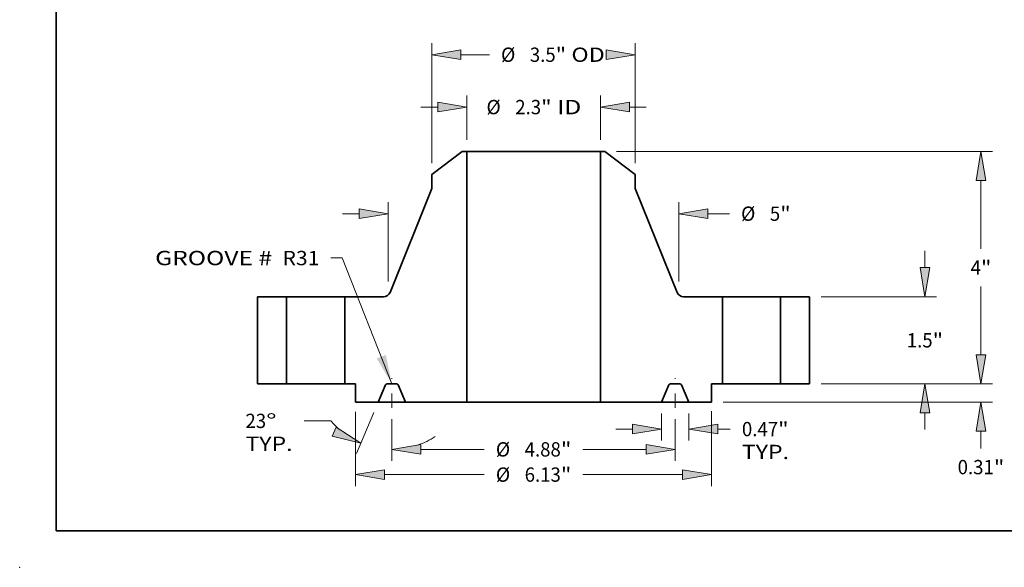
# Model space of a CAD drawing. Extents: x 0 to 10.8, y 0 to 8.2.
# Drawn here: x 0 to 6.8, y 0 to 3.8 of the extents above; entities that cross this region are included whole.
import ezdxf
from ezdxf.enums import TextEntityAlignment as Align

# ---------------------------------------------------------------- set-up
doc = ezdxf.new("R2010")
doc.units = 0
doc.header["$MEASUREMENT"] = 0
doc.linetypes.add('DASHDOT', pattern=[18.5, 12, -3, 0.5, -3])
doc.layers.get('0').update_dxf_attribs({"lineweight": 13})
doc.layers.add('1', color=7, linetype='Continuous', lineweight=13)
doc.styles.get("Standard").update_dxf_attribs({"font": 'isocp.shx'})

# ---------------------------------------------------------------- blocks, each defined once
blk = doc.blocks.new('BLOCK14')
at = {"color": 7, "lineweight": 13, "ltscale": 0.03937}
blk.add_lwpolyline([(-2.4375, 0.00238), (-3.291184, 2.167819), (-3.488034, 2.167819)], dxfattribs=at)
blk.add_solid([(-2.698402, 0.436968), (-2.4375, 0.00238), (-2.543352, 0.498094)], dxfattribs=at)
for s, p, p2 in [('GROOVE # ', (-6.511765, 2.042121), (-4.402805, 2.042121)), (' R31', (-4.402805, 2.042121), (-3.684885, 2.042121))]:
    blk.add_text(s, height=0.246063, dxfattribs=at).set_placement(p, p2, align=Align.FIT)
blk = doc.blocks.new('BLOCK15')
at = {"color": 7, "lineweight": 13, "ltscale": 0.019061}
for p, q in [((-1.15, 4.19685), (-1.15, 4.959301)), ((1.15, 4.19685), (1.15, 4.959301))]:
    blk.add_line(p, q, dxfattribs=at)
at = {"color": 7, "lineweight": 13, "ltscale": 0.007185}
for p, q in [((-1.937402, 4.762451), (-1.649993, 4.762451)), ((1.649993, 4.762451), (1.937402, 4.762451))]:
    blk.add_line(p, q, dxfattribs=at)
at = {"color": 7, "lineweight": 13, "ltscale": 0.03937}
for points in [[(-1.649993, 4.679119), (-1.15, 4.762451), (-1.649993, 4.845783)], [(1.649993, 4.845783), (1.15, 4.762451), (1.649993, 4.679119)]]:
    blk.add_lwpolyline(points, close=True, dxfattribs=at)
for points in [[(-1.649993, 4.679119), (-1.15, 4.762451), (-1.649993, 4.679119), (-1.649993, 4.845783)], [(1.649993, 4.845783), (1.15, 4.762451), (1.649993, 4.845783), (1.649993, 4.679119)]]:
    blk.add_solid(points, dxfattribs=at)
for s, p, p2 in [('%%c', (-0.811105, 4.639419), (-0.565042, 4.639419)), ('2.3', (-0.315042, 4.639419), (0.129436, 4.639419)), ('"', (0.129436, 4.639419), (0.309882, 4.639419)), (' ID', (0.309883, 4.639419), (0.82121, 4.639419))]:
    blk.add_text(s, height=0.246063, dxfattribs=at).set_placement(p, p2, align=Align.FIT)
blk = doc.blocks.new('BLOCK16')
at = {"color": 7, "lineweight": 13, "ltscale": 0.03937}
for p, q in [((-1.75, 3.796874), (-1.75, 5.860397)), ((1.75, 3.796874), (1.75, 5.860397))]:
    blk.add_line(p, q, dxfattribs=at)
at = {"color": 7, "lineweight": 13, "ltscale": 0.012238}
blk.add_line((-1.250007, 5.663547), (-0.760494, 5.663547), dxfattribs=at)
at = {"color": 7, "lineweight": 13, "ltscale": 0.03937}
for points in [[(-1.250007, 5.746879), (-1.75, 5.663547), (-1.250007, 5.580215)], [(1.250007, 5.580215), (1.75, 5.663547), (1.250007, 5.746879)]]:
    blk.add_lwpolyline(points, close=True, dxfattribs=at)
for points in [[(-1.250007, 5.746879), (-1.75, 5.663547), (-1.250007, 5.746879), (-1.250007, 5.580215)], [(1.250007, 5.580215), (1.75, 5.663547), (1.250007, 5.580215), (1.250007, 5.746879)]]:
    blk.add_solid(points, dxfattribs=at)
for s, p, p2 in [('%%c', (-0.560494, 5.540516), (-0.314431, 5.540516)), ('3.5', (-0.064431, 5.540516), (0.380047, 5.540516)), ('"', (0.380047, 5.540516), (0.560494, 5.540516)), (' OD', (0.560494, 5.540516), (1.224366, 5.540516))]:
    blk.add_text(s, height=0.246063, dxfattribs=at).set_placement(p, p2, align=Align.FIT)
blk = doc.blocks.new('BLOCK17')
at = {"color": 7, "lineweight": 13, "ltscale": 0.03937}
for p, q in [((-3.0625, -0.478737), (-3.0625, -1.757459)), ((3.0625, -0.468857), (3.0625, -1.757459)), ((-2.562507, -1.560608), (-0.849389, -1.560608)), ((0.849389, -1.560608), (2.562507, -1.560608))]:
    blk.add_line(p, q, dxfattribs=at)
for points in [[(-2.562507, -1.477276), (-3.0625, -1.560608), (-2.562507, -1.64394)], [(2.562507, -1.64394), (3.0625, -1.560608), (2.562507, -1.477276)]]:
    blk.add_lwpolyline(points, close=True, dxfattribs=at)
for points in [[(-2.562507, -1.477276), (-3.0625, -1.560608), (-2.562507, -1.477276), (-2.562507, -1.64394)], [(2.562507, -1.64394), (3.0625, -1.560608), (2.562507, -1.64394), (2.562507, -1.477276)]]:
    blk.add_solid(points, dxfattribs=at)
for s, p, p2 in [('%%c', (-0.649389, -1.68364), (-0.403326, -1.68364)), ('6.13', (-0.153326, -1.68364), (0.468943, -1.68364)), ('"', (0.468943, -1.68364), (0.649389, -1.68364))]:
    blk.add_text(s, height=0.246063, dxfattribs=at).set_placement(p, p2, align=Align.FIT)
blk = doc.blocks.new('BLOCK18')
at = {"color": 7, "lineweight": 13, "ltscale": 0.011628}
for p, q in [((2.2031, -0.50935), (2.2031, -0.97447)), ((2.6719, -0.50935), (2.6719, -0.97447))]:
    blk.add_line(p, q, dxfattribs=at)
at = {"color": 7, "lineweight": 13, "ltscale": 0.007185}
blk.add_line((1.415698, -0.777619), (1.703107, -0.777619), dxfattribs=at)
at = {"color": 7, "lineweight": 13, "ltscale": 0.005328}
blk.add_line((3.171893, -0.777619), (3.385014, -0.777619), dxfattribs=at)
at = {"color": 7, "lineweight": 13, "ltscale": 0.03937}
for points in [[(1.703107, -0.860951), (2.2031, -0.777619), (1.703107, -0.694287)], [(3.171893, -0.694287), (2.6719, -0.777619), (3.171893, -0.860951)]]:
    blk.add_lwpolyline(points, close=True, dxfattribs=at)
for points in [[(1.703107, -0.860951), (2.2031, -0.777619), (1.703107, -0.860951), (1.703107, -0.694287)], [(3.171893, -0.694287), (2.6719, -0.777619), (3.171893, -0.694287), (3.171893, -0.860951)]]:
    blk.add_solid(points, dxfattribs=at)
for s, p, p2 in [('0.47', (3.585014, -0.900651), (4.207283, -0.900651)), ('"', (4.207283, -0.900651), (4.387729, -0.900651)), ('TYP.', (3.585014, -1.294352), (4.395031, -1.294352))]:
    blk.add_text(s, height=0.246063, dxfattribs=at).set_placement(p, p2, align=Align.FIT)
blk = doc.blocks.new('BLOCK19')
at = {"color": 7, "lineweight": 13, "ltscale": 0.017842}
for p, q in [((-2.4375, -0.609646), (-2.4375, -1.323326)), ((2.4375, -0.609646), (2.4375, -1.323326))]:
    blk.add_line(p, q, dxfattribs=at)
at = {"color": 7, "lineweight": 13, "ltscale": 0.03937}
for p, q in [((-1.937507, -1.126476), (-0.849389, -1.126476)), ((0.849389, -1.126476), (1.937507, -1.126476))]:
    blk.add_line(p, q, dxfattribs=at)
for points in [[(-1.937507, -1.043144), (-2.4375, -1.126476), (-1.937507, -1.209808)], [(1.937507, -1.209808), (2.4375, -1.126476), (1.937507, -1.043144)]]:
    blk.add_lwpolyline(points, close=True, dxfattribs=at)
for points in [[(-1.937507, -1.043144), (-2.4375, -1.126476), (-1.937507, -1.043144), (-1.937507, -1.209808)], [(1.937507, -1.209808), (2.4375, -1.126476), (1.937507, -1.209808), (1.937507, -1.043144)]]:
    blk.add_solid(points, dxfattribs=at)
for s, p, p2 in [('%%c', (-0.649389, -1.249507), (-0.403326, -1.249507)), ('4.88', (-0.153326, -1.249507), (0.468943, -1.249507)), ('"', (0.468943, -1.249507), (0.649389, -1.249507))]:
    blk.add_text(s, height=0.246063, dxfattribs=at).set_placement(p, p2, align=Align.FIT)
blk = doc.blocks.new('BLOCK20')
at = {"color": 7, "lineweight": 13, "ltscale": 0.019157}
blk.add_line((-2.748816, -0.493702), (-3.048228, -1.199072), dxfattribs=at)
at = {"color": 7, "lineweight": 13, "ltscale": 0.011546}
blk.add_line((-3.485764, -0.636423), (-3.947603, -0.636423), dxfattribs=at)
at = {"color": 7, "lineweight": 13, "ltscale": 0.017842}
blk.add_line((-2.4375, -0.609646), (-2.4375, -1.323326), dxfattribs=at)
at = {"color": 7, "lineweight": 13, "ltscale": 0.03937}
for points in [[(-3.464118, -0.899215), (-2.971312, -1.01787), (-3.398998, -0.7458)], [(-1.937507, -1.043144), (-2.4375, -1.126476), (-1.937507, -1.209808)]]:
    blk.add_lwpolyline(points, close=True, dxfattribs=at)
for start, end in [(219.888751, 228.075443), (288.924594, 303.022408)]:
    blk.add_arc((-2.4375, 0.239712), 1.366188, start, end, dxfattribs=at)
for points in [[(-3.464118, -0.899215), (-2.971312, -1.01787), (-3.464118, -0.899215), (-3.398998, -0.7458)], [(-1.937507, -1.043144), (-2.4375, -1.126476), (-1.937507, -1.043144), (-1.937507, -1.209808)]]:
    blk.add_solid(points, dxfattribs=at)
for s, p, p2 in [('%%d', (-4.602037, -0.759454), (-4.421591, -0.759454)), ('23', (-4.957619, -0.759454), (-4.602037, -0.759454)), ('TYP.', (-4.957619, -1.153155), (-4.147603, -1.153155))]:
    blk.add_text(s, height=0.246063, dxfattribs=at).set_placement(p, p2, align=Align.FIT)
blk = doc.blocks.new('BLOCK21')
at = {"color": 7, "lineweight": 13, "ltscale": 0.03937}
for p, q in [((-2.5, 1.759331), (-2.5, 3.125299)), ((2.5, 1.759331), (2.5, 3.125299))]:
    blk.add_line(p, q, dxfattribs=at)
at = {"color": 7, "lineweight": 13, "ltscale": 0.007185}
blk.add_line((-3.287402, 2.928449), (-2.999993, 2.928449), dxfattribs=at)
at = {"color": 7, "lineweight": 13, "ltscale": 0.009233}
blk.add_line((2.999993, 2.928449), (3.369329, 2.928449), dxfattribs=at)
at = {"color": 7, "lineweight": 13, "ltscale": 0.03937}
for points in [[(-2.999993, 2.845117), (-2.5, 2.928449), (-2.999993, 3.011781)], [(2.999993, 3.011781), (2.5, 2.928449), (2.999993, 2.845117)]]:
    blk.add_lwpolyline(points, close=True, dxfattribs=at)
for points in [[(-2.999993, 2.845117), (-2.5, 2.928449), (-2.999993, 2.845117), (-2.999993, 3.011781)], [(2.999993, 3.011781), (2.5, 2.928449), (2.999993, 3.011781), (2.999993, 2.845117)]]:
    blk.add_solid(points, dxfattribs=at)
for s, p, p2 in [('%%c', (3.569329, 2.805418), (3.815392, 2.805418)), ('5', (4.065392, 2.805418), (4.243183, 2.805418)), ('"', (4.243183, 2.805418), (4.423629, 2.805418))]:
    blk.add_text(s, height=0.246063, dxfattribs=at).set_placement(p, p2, align=Align.FIT)
blk = doc.blocks.new('BLOCK22')
at = {"color": 7, "lineweight": 13, "ltscale": 0.007185}
blk.add_line((7.698276, 0.499993), (7.698276, 0.787402), dxfattribs=at)
at = {"color": 7, "lineweight": 13, "ltscale": 0.03937}
for p, q in [((4.94685, 0), (7.895126, 0)), ((3.25935, -0.3125), (7.895126, -0.3125))]:
    blk.add_line(p, q, dxfattribs=at)
at = {"color": 7, "lineweight": 13, "ltscale": 0.007407}
blk.add_line((7.698276, -1.108763), (7.698276, -0.812493), dxfattribs=at)
at = {"color": 7, "lineweight": 13, "ltscale": 0.03937}
for points in [[(7.614944, 0.499993), (7.698276, 0), (7.781608, 0.499993)], [(7.781608, -0.812493), (7.698276, -0.3125), (7.614944, -0.812493)]]:
    blk.add_lwpolyline(points, close=True, dxfattribs=at)
for points in [[(7.614944, 0.499993), (7.698276, 0), (7.614944, 0.499993), (7.781608, 0.499993)], [(7.781608, -0.812493), (7.698276, -0.3125), (7.781608, -0.812493), (7.614944, -0.812493)]]:
    blk.add_solid(points, dxfattribs=at)
for s, p, p2 in [('0.31', (7.296918, -1.554826), (7.919187, -1.554826)), ('"', (7.919187, -1.554826), (8.099634, -1.554826))]:
    blk.add_text(s, height=0.246063, dxfattribs=at).set_placement(p, p2, align=Align.FIT)
blk = doc.blocks.new('BLOCK23')
at = {"color": 7, "lineweight": 13, "ltscale": 0.007185}
for p, q in [((6.734346, 1.999993), (6.734346, 2.287402)), ((6.734346, -0.787402), (6.734346, -0.499993))]:
    blk.add_line(p, q, dxfattribs=at)
at = {"color": 7, "lineweight": 13, "ltscale": 0.03937}
for p, q in [((4.94685, 1.5), (6.931196, 1.5)), ((4.94685, 0), (6.931196, 0))]:
    blk.add_line(p, q, dxfattribs=at)
for points in [[(6.651014, 1.999993), (6.734346, 1.5), (6.817678, 1.999993)], [(6.817678, -0.499993), (6.734346, 0), (6.651014, -0.499993)]]:
    blk.add_lwpolyline(points, close=True, dxfattribs=at)
for points in [[(6.651014, 1.999993), (6.734346, 1.5), (6.651014, 1.999993), (6.817678, 1.999993)], [(6.817678, -0.499993), (6.734346, 0), (6.817678, -0.499993), (6.651014, -0.499993)]]:
    blk.add_solid(points, dxfattribs=at)
for s, p, p2 in [('1.5', (6.421884, 0.626968), (6.866362, 0.626968)), ('"', (6.866362, 0.626968), (7.046809, 0.626968))]:
    blk.add_text(s, height=0.246063, dxfattribs=at).set_placement(p, p2, align=Align.FIT)
blk = doc.blocks.new('BLOCK24')
at = {"color": 7, "lineweight": 13, "ltscale": 0.03937}
for p, q in [((1.425591, 4), (7.895126, 4)), ((7.698276, 2.323032), (7.698276, 3.500007)), ((7.698276, 0.499993), (7.698276, 1.676969)), ((4.94685, 0), (7.895126, 0))]:
    blk.add_line(p, q, dxfattribs=at)
for points in [[(7.781608, 3.500007), (7.698276, 4), (7.614944, 3.500007)], [(7.614944, 0.499993), (7.698276, 0), (7.781608, 0.499993)]]:
    blk.add_lwpolyline(points, close=True, dxfattribs=at)
for points in [[(7.781608, 3.500007), (7.698276, 4), (7.781608, 3.500007), (7.614944, 3.500007)], [(7.614944, 0.499993), (7.698276, 0), (7.614944, 0.499993), (7.781608, 0.499993)]]:
    blk.add_solid(points, dxfattribs=at)
for s, p, p2 in [('4', (7.519157, 1.876968), (7.696948, 1.876968)), ('"', (7.696948, 1.876968), (7.877395, 1.876968))]:
    blk.add_text(s, height=0.246063, dxfattribs=at).set_placement(p, p2, align=Align.FIT)
blk = doc.blocks.new('BLOCK25')
at = {"color": 7, "lineweight": 5, "ltscale": 0.03937}
for p, q in [((-4.75, 0), (-4.75, 1.5)), ((-4.25, 1.5), (-4.25, 0))]:
    blk.add_line(p, q, dxfattribs=at)
at = {"color": 7, "lineweight": 5, "ltscale": 0.0125}
for p, q in [((-4.75, 1.5), (-4.25, 1.5)), ((-4.25, 0), (-4.75, 0))]:
    blk.add_line(p, q, dxfattribs=at)
blk = doc.blocks.new('BLOCK26')
at = {"color": 7, "lineweight": 5, "ltscale": 0.016426}
blk.add_line((-1.75, 3.600023), (-1.22874, 4), dxfattribs=at)
at = {"color": 7, "lineweight": 5, "ltscale": 0.001969}
blk.add_line((-1.22874, 4), (-1.15, 4), dxfattribs=at)
at = {"color": 7, "lineweight": 5, "ltscale": 0.03937}
for p, q in [((-1.15, 4), (-1.15, -0.3125)), ((-2.469738, 1.575203), (-1.75, 3.363803)), ((-3.25, 0), (-3.25, 1.5)), ((-1.15, -0.3125), (-2.2031, -0.3125))]:
    blk.add_line(p, q, dxfattribs=at)
at = {"color": 7, "lineweight": 5, "ltscale": 0.005906}
blk.add_line((-1.75, 3.363803), (-1.75, 3.600023), dxfattribs=at)
at = {"color": 7, "lineweight": 5, "ltscale": 0.000188}
for p, q in [((-2.510814, 1.522711), (-2.504871, 1.527292)), ((-2.504871, 1.527292), (-2.499226, 1.532235)), ((-2.499226, 1.532235), (-2.493901, 1.537521)), ((-2.493901, 1.537521), (-2.488917, 1.543129)), ((-2.488917, 1.543129), (-2.484293, 1.549039)), ((-2.484293, 1.549039), (-2.480047, 1.555225)), ((-2.480047, 1.555225), (-2.476196, 1.561665)), ((-2.476196, 1.561665), (-2.472756, 1.568333)), ((-2.472756, 1.568333), (-2.469738, 1.575203)), ((-2.581063, 1.5), (-2.573563, 1.500235)), ((-2.573563, 1.500235), (-2.566093, 1.500937)), ((-2.566093, 1.500937), (-2.558681, 1.502106)), ((-2.558681, 1.502106), (-2.551357, 1.503735)), ((-2.551357, 1.503735), (-2.544149, 1.505819)), ((-2.544149, 1.505819), (-2.537085, 1.508349)), ((-2.537085, 1.508349), (-2.530193, 1.511316)), ((-2.530193, 1.511316), (-2.5235, 1.514708)), ((-2.5235, 1.514708), (-2.517032, 1.518511)), ((-2.517032, 1.518511), (-2.510814, 1.522711))]:
    blk.add_line(p, q, dxfattribs=at)
at = {"color": 7, "lineweight": 5, "ltscale": 0.016723}
blk.add_line((-3.25, 1.5), (-2.581063, 1.5), dxfattribs=at)
at = {"color": 7, "lineweight": 5, "ltscale": 0.004688}
blk.add_line((-3.0625, 0), (-3.25, 0), dxfattribs=at)
at = {"color": 7, "lineweight": 5, "ltscale": 0.007813}
blk.add_line((-3.0625, -0.3125), (-3.0625, 0), dxfattribs=at)
at = {"color": 7, "lineweight": 5, "ltscale": 4.8e-05}
for p, q in [((-2.518535, 0), (-2.52046, -0.000059)), ((-2.35454, -0.000059), (-2.356465, 0)), ((-2.54654, -0.017321), (-2.547346, -0.01907)), ((-2.545627, -0.015625), (-2.54654, -0.017321)), ((-2.544612, -0.013988), (-2.545627, -0.015625)), ((-2.543497, -0.012417), (-2.544612, -0.013988)), ((-2.542288, -0.010918), (-2.543497, -0.012417)), ((-2.54099, -0.009495), (-2.542288, -0.010918)), ((-2.539606, -0.008155), (-2.54099, -0.009495)), ((-2.538143, -0.006903), (-2.539606, -0.008155)), ((-2.536605, -0.005743), (-2.538143, -0.006903)), ((-2.534999, -0.00468), (-2.536605, -0.005743)), ((-2.533331, -0.003718), (-2.534999, -0.00468)), ((-2.531606, -0.00286), (-2.533331, -0.003718)), ((-2.529832, -0.00211), (-2.531606, -0.00286)), ((-2.528015, -0.00147), (-2.529832, -0.00211)), ((-2.526163, -0.000944), (-2.528015, -0.00147)), ((-2.524281, -0.000532), (-2.526163, -0.000944)), ((-2.522378, -0.000237), (-2.524281, -0.000532)), ((-2.52046, -0.000059), (-2.522378, -0.000237)), ((-2.352622, -0.000237), (-2.35454, -0.000059)), ((-2.350719, -0.000532), (-2.352622, -0.000237)), ((-2.348838, -0.000944), (-2.350719, -0.000532)), ((-2.346985, -0.00147), (-2.348838, -0.000944)), ((-2.345168, -0.00211), (-2.346985, -0.00147)), ((-2.343394, -0.00286), (-2.345168, -0.00211)), ((-2.341669, -0.003718), (-2.343394, -0.00286)), ((-2.340001, -0.00468), (-2.341669, -0.003718)), ((-2.338395, -0.005743), (-2.340001, -0.00468)), ((-2.336857, -0.006903), (-2.338395, -0.005743)), ((-2.335394, -0.008155), (-2.336857, -0.006903)), ((-2.33401, -0.009495), (-2.335394, -0.008155)), ((-2.332711, -0.010918), (-2.33401, -0.009495)), ((-2.331503, -0.012417), (-2.332711, -0.010918)), ((-2.330389, -0.013988), (-2.331503, -0.012417)), ((-2.329373, -0.015625), (-2.330389, -0.013988)), ((-2.32846, -0.017321), (-2.329373, -0.015625)), ((-2.327654, -0.01907), (-2.32846, -0.017321))]:
    blk.add_line(p, q, dxfattribs=at)
at = {"color": 7, "lineweight": 5, "ltscale": 0.004052}
blk.add_line((-2.356465, 0), (-2.518535, 0), dxfattribs=at)
at = {"color": 7, "lineweight": 5, "ltscale": 0.007969}
for p, q in [((-2.547346, -0.01907), (-2.6719, -0.3125)), ((-2.2031, -0.3125), (-2.327654, -0.01907))]:
    blk.add_line(p, q, dxfattribs=at)
at = {"color": 7, "lineweight": 5, "ltscale": 0.009765}
blk.add_line((-2.6719, -0.3125), (-3.0625, -0.3125), dxfattribs=at)
blk = doc.blocks.new('BLOCK27')
at = {"color": 7, "lineweight": 5, "ltscale": 0.03937}
for p, q in [((1.15, -0.3125), (1.15, 4)), ((1.75, 3.363803), (2.469738, 1.575203)), ((3.25, 1.5), (3.25, 0)), ((2.2031, -0.3125), (1.15, -0.3125))]:
    blk.add_line(p, q, dxfattribs=at)
at = {"color": 7, "lineweight": 5, "ltscale": 0.001969}
blk.add_line((1.15, 4), (1.22874, 4), dxfattribs=at)
at = {"color": 7, "lineweight": 5, "ltscale": 0.016426}
blk.add_line((1.22874, 4), (1.75, 3.600023), dxfattribs=at)
at = {"color": 7, "lineweight": 5, "ltscale": 0.005906}
blk.add_line((1.75, 3.600023), (1.75, 3.363803), dxfattribs=at)
at = {"color": 7, "lineweight": 5, "ltscale": 0.000188}
for p, q in [((2.469738, 1.575203), (2.472756, 1.568333)), ((2.472756, 1.568333), (2.476196, 1.561665)), ((2.476196, 1.561665), (2.480047, 1.555225)), ((2.480047, 1.555225), (2.484293, 1.549039)), ((2.484293, 1.549039), (2.488917, 1.543129)), ((2.488917, 1.543129), (2.493901, 1.537521)), ((2.493901, 1.537521), (2.499226, 1.532235)), ((2.499226, 1.532235), (2.504871, 1.527292)), ((2.504871, 1.527292), (2.510814, 1.522711)), ((2.510814, 1.522711), (2.517032, 1.518511)), ((2.517032, 1.518511), (2.5235, 1.514708)), ((2.5235, 1.514708), (2.530193, 1.511316)), ((2.530193, 1.511316), (2.537085, 1.508349)), ((2.537085, 1.508349), (2.544149, 1.505819)), ((2.544149, 1.505819), (2.551357, 1.503735)), ((2.551357, 1.503735), (2.558681, 1.502106)), ((2.558681, 1.502106), (2.566093, 1.500937)), ((2.566093, 1.500937), (2.573563, 1.500235)), ((2.573563, 1.500235), (2.581063, 1.5))]:
    blk.add_line(p, q, dxfattribs=at)
at = {"color": 7, "lineweight": 5, "ltscale": 0.016723}
blk.add_line((2.581063, 1.5), (3.25, 1.5), dxfattribs=at)
at = {"color": 7, "lineweight": 5, "ltscale": 4.8e-05}
for p, q in [((2.356465, 0), (2.35454, -0.000059)), ((2.52046, -0.000059), (2.518535, 0)), ((2.32846, -0.017321), (2.327654, -0.01907)), ((2.329373, -0.015625), (2.32846, -0.017321)), ((2.330389, -0.013988), (2.329373, -0.015625)), ((2.331503, -0.012417), (2.330389, -0.013988)), ((2.332711, -0.010918), (2.331503, -0.012417)), ((2.33401, -0.009495), (2.332711, -0.010918)), ((2.335394, -0.008155), (2.33401, -0.009495)), ((2.336857, -0.006903), (2.335394, -0.008155)), ((2.338395, -0.005743), (2.336857, -0.006903)), ((2.340001, -0.00468), (2.338395, -0.005743)), ((2.341669, -0.003718), (2.340001, -0.00468)), ((2.343394, -0.00286), (2.341669, -0.003718)), ((2.345168, -0.00211), (2.343394, -0.00286)), ((2.346985, -0.00147), (2.345168, -0.00211)), ((2.348838, -0.000944), (2.346985, -0.00147)), ((2.350719, -0.000532), (2.348838, -0.000944)), ((2.352622, -0.000237), (2.350719, -0.000532)), ((2.35454, -0.000059), (2.352622, -0.000237)), ((2.522378, -0.000237), (2.52046, -0.000059)), ((2.524281, -0.000532), (2.522378, -0.000237)), ((2.526163, -0.000944), (2.524281, -0.000532)), ((2.528015, -0.00147), (2.526163, -0.000944)), ((2.529832, -0.00211), (2.528015, -0.00147)), ((2.531606, -0.00286), (2.529832, -0.00211)), ((2.533331, -0.003718), (2.531606, -0.00286)), ((2.534999, -0.00468), (2.533331, -0.003718)), ((2.536605, -0.005743), (2.534999, -0.00468)), ((2.538143, -0.006903), (2.536605, -0.005743)), ((2.539606, -0.008155), (2.538143, -0.006903)), ((2.54099, -0.009495), (2.539606, -0.008155)), ((2.542288, -0.010918), (2.54099, -0.009495)), ((2.543497, -0.012417), (2.542288, -0.010918)), ((2.544612, -0.013988), (2.543497, -0.012417)), ((2.545627, -0.015625), (2.544612, -0.013988)), ((2.54654, -0.017321), (2.545627, -0.015625)), ((2.547346, -0.01907), (2.54654, -0.017321))]:
    blk.add_line(p, q, dxfattribs=at)
at = {"color": 7, "lineweight": 5, "ltscale": 0.004052}
blk.add_line((2.518535, 0), (2.356465, 0), dxfattribs=at)
at = {"color": 7, "lineweight": 5, "ltscale": 0.004688}
blk.add_line((3.25, 0), (3.0625, 0), dxfattribs=at)
at = {"color": 7, "lineweight": 5, "ltscale": 0.007813}
blk.add_line((3.0625, 0), (3.0625, -0.3125), dxfattribs=at)
at = {"color": 7, "lineweight": 5, "ltscale": 0.007969}
for p, q in [((2.327654, -0.01907), (2.2031, -0.3125)), ((2.6719, -0.3125), (2.547346, -0.01907))]:
    blk.add_line(p, q, dxfattribs=at)
at = {"color": 7, "lineweight": 5, "ltscale": 0.009765}
blk.add_line((3.0625, -0.3125), (2.6719, -0.3125), dxfattribs=at)
blk = doc.blocks.new('BLOCK28')
at = {"color": 7, "lineweight": 5, "ltscale": 0.0125}
for p, q in [((4.25, 1.5), (4.75, 1.5)), ((4.75, 0), (4.25, 0))]:
    blk.add_line(p, q, dxfattribs=at)
at = {"color": 7, "lineweight": 5, "ltscale": 0.03937}
for p, q in [((4.25, 0), (4.25, 1.5)), ((4.75, 1.5), (4.75, 0))]:
    blk.add_line(p, q, dxfattribs=at)

msp = doc.modelspace()

# ---------------------------------------------------------------- linework, layer by layer
at = {"color": 7, "lineweight": 35, "ltscale": 0.00657}
for p, q in [((3.045402, 2.862268), (2.836898, 2.702277)), ((4.028394, 2.862268), (4.236898, 2.702277))]:
    msp.add_line(p, q, dxfattribs=at)
at = {"color": 7, "lineweight": 35, "ltscale": 0.000787}
for p, q in [((3.076898, 2.862268), (3.045402, 2.862268)), ((4.028394, 2.862268), (3.996898, 2.862268))]:
    msp.add_line(p, q, dxfattribs=at)
at = {"color": 7, "lineweight": 35, "ltscale": 0.017013}
for p, q in [((3.076898, 2.862268), (3.757434, 2.862268)), ((3.076898, 1.137268), (3.757434, 1.137268))]:
    msp.add_line(p, q, dxfattribs=at)
at = {"color": 7, "lineweight": 35, "ltscale": 0.03937}
for p, q in [((3.076898, 2.862268), (3.076898, 1.137268)), ((3.996898, 2.862268), (3.996898, 1.137268))]:
    msp.add_line(p, q, dxfattribs=at)
at = {"color": 7, "lineweight": 35, "ltscale": 0.005987}
for p, q in [((3.757434, 2.862268), (3.996898, 2.862268)), ((3.757434, 1.137268), (3.996898, 1.137268))]:
    msp.add_line(p, q, dxfattribs=at)
at = {"color": 7, "lineweight": 35, "ltscale": 0.002362}
for p, q in [((2.836898, 2.702277), (2.836898, 2.607789)), ((4.236898, 2.702277), (4.236898, 2.607789))]:
    msp.add_line(p, q, dxfattribs=at)
at = {"color": 7, "lineweight": 35, "ltscale": 0.01928}
for p, q in [((2.836898, 2.607789), (2.549003, 1.892349)), ((4.236898, 2.607789), (4.524793, 1.892349))]:
    msp.add_line(p, q, dxfattribs=at)
at = {"color": 7, "lineweight": 35, "ltscale": 0.015}
for p, q in [((1.636898, 1.862268), (1.636898, 1.262268)), ((1.836898, 1.862268), (1.836898, 1.262268)), ((2.236898, 1.862268), (2.236898, 1.262268)), ((4.836898, 1.862268), (4.836898, 1.262268)), ((5.236898, 1.862268), (5.236898, 1.262268)), ((5.436898, 1.862268), (5.436898, 1.262268))]:
    msp.add_line(p, q, dxfattribs=at)
at = {"color": 7, "lineweight": 35, "ltscale": 0.005}
for p, q in [((1.836898, 1.862268), (1.636898, 1.862268)), ((5.436898, 1.862268), (5.236898, 1.862268)), ((1.836898, 1.262268), (1.636898, 1.262268)), ((5.436898, 1.262268), (5.236898, 1.262268))]:
    msp.add_line(p, q, dxfattribs=at)
at = {"color": 7, "lineweight": 35, "ltscale": 0.007397}
for p, q in [((1.836898, 1.862268), (2.132783, 1.862268)), ((4.836898, 1.862268), (5.132783, 1.862268)), ((1.836898, 1.262268), (2.132783, 1.262268)), ((4.836898, 1.262268), (5.132783, 1.262268))]:
    msp.add_line(p, q, dxfattribs=at)
at = {"color": 7, "lineweight": 35, "ltscale": 0.002603}
for p, q in [((2.132783, 1.862268), (2.236898, 1.862268)), ((5.132783, 1.862268), (5.236898, 1.862268)), ((2.132783, 1.262268), (2.236898, 1.262268)), ((5.132783, 1.262268), (5.236898, 1.262268))]:
    msp.add_line(p, q, dxfattribs=at)
at = {"color": 7, "lineweight": 35, "ltscale": 0.006689}
for p, q in [((2.504473, 1.862268), (2.236898, 1.862268)), ((4.836898, 1.862268), (4.569323, 1.862268))]:
    msp.add_line(p, q, dxfattribs=at)
at = {"color": 7, "linetype": 'DASHDOT', "lineweight": 13, "ltscale": 0.00512}
for p, q in [((2.561898, 1.097149), (2.561898, 1.301938)), ((4.511898, 1.097149), (4.511898, 1.301938))]:
    msp.add_line(p, q, dxfattribs=at)
at = {"color": 7, "lineweight": 35, "ltscale": 0.001875}
for p, q in [((2.311898, 1.262268), (2.236898, 1.262268)), ((4.836898, 1.262268), (4.761898, 1.262268))]:
    msp.add_line(p, q, dxfattribs=at)
at = {"color": 7, "lineweight": 35, "ltscale": 0.003125}
for p, q in [((2.311898, 1.262268), (2.311898, 1.137268)), ((4.761898, 1.262268), (4.761898, 1.137268))]:
    msp.add_line(p, q, dxfattribs=at)
at = {"color": 7, "lineweight": 35, "ltscale": 0.003188}
for p, q in [((2.51796, 1.25464), (2.468138, 1.137268)), ((2.655658, 1.137268), (2.605837, 1.25464)), ((4.418138, 1.137268), (4.46796, 1.25464)), ((4.555837, 1.25464), (4.605658, 1.137268))]:
    msp.add_line(p, q, dxfattribs=at)
at = {"color": 7, "lineweight": 35, "ltscale": 0.001621}
for p, q in [((2.594312, 1.262268), (2.529484, 1.262268)), ((4.544312, 1.262268), (4.479484, 1.262268))]:
    msp.add_line(p, q, dxfattribs=at)
at = {"color": 7, "lineweight": 35, "ltscale": 0.003906}
for p, q in [((2.468138, 1.137268), (2.311898, 1.137268)), ((4.761898, 1.137268), (4.605658, 1.137268))]:
    msp.add_line(p, q, dxfattribs=at)
at = {"color": 7, "lineweight": 35, "ltscale": 0.004688}
for p, q in [((2.468138, 1.137268), (2.655658, 1.137268)), ((4.418138, 1.137268), (4.605658, 1.137268))]:
    msp.add_line(p, q, dxfattribs=at)
at = {"color": 7, "lineweight": 35, "ltscale": 0.010531}
for p, q in [((3.076898, 1.137268), (2.655658, 1.137268)), ((4.418138, 1.137268), (3.996898, 1.137268))]:
    msp.add_line(p, q, dxfattribs=at)
at = {"color": 7, "lineweight": 35, "ltscale": 0.03937}
for points in [[(2.504473, 1.862268, 0.306112), (2.549003, 1.892349)], [(4.524793, 1.892349, 0.306112), (4.569323, 1.862268)], [(2.529484, 1.262268, 0.300965), (2.51796, 1.25464)], [(2.605837, 1.25464, 0.300965), (2.594312, 1.262268)], [(4.479484, 1.262268, 0.300965), (4.46796, 1.25464)], [(4.555837, 1.25464, 0.300965), (4.544312, 1.262268)]]:
    msp.add_lwpolyline(points, format="xyb", dxfattribs=at)
at = {"color": 7, "lineweight": 5, "ltscale": 0.03937}
msp.add_point((0, 0), dxfattribs=at)
at = {"layer": '1', "color": 7, "lineweight": 35, "ltscale": 0.03937}
for q in [(0.25, 8.25), (10.75, 0.25)]:
    msp.add_line((0.25, 0.25), q, dxfattribs=at)

# ---------------------------------------------------------------- block references
at = {"lineweight": 0, "xscale": 0.4, "yscale": 0.4, "zscale": 0.4}
for name in ['BLOCK16', 'BLOCK15', 'BLOCK26', 'BLOCK27', 'BLOCK24', 'BLOCK21', 'BLOCK14', 'BLOCK23', 'BLOCK25', 'BLOCK28', 'BLOCK22', 'BLOCK20', 'BLOCK17', 'BLOCK19', 'BLOCK18']:
    msp.add_blockref(name, (3.536898, 1.262268), dxfattribs=at)

doc.saveas('drawing.dxf')
